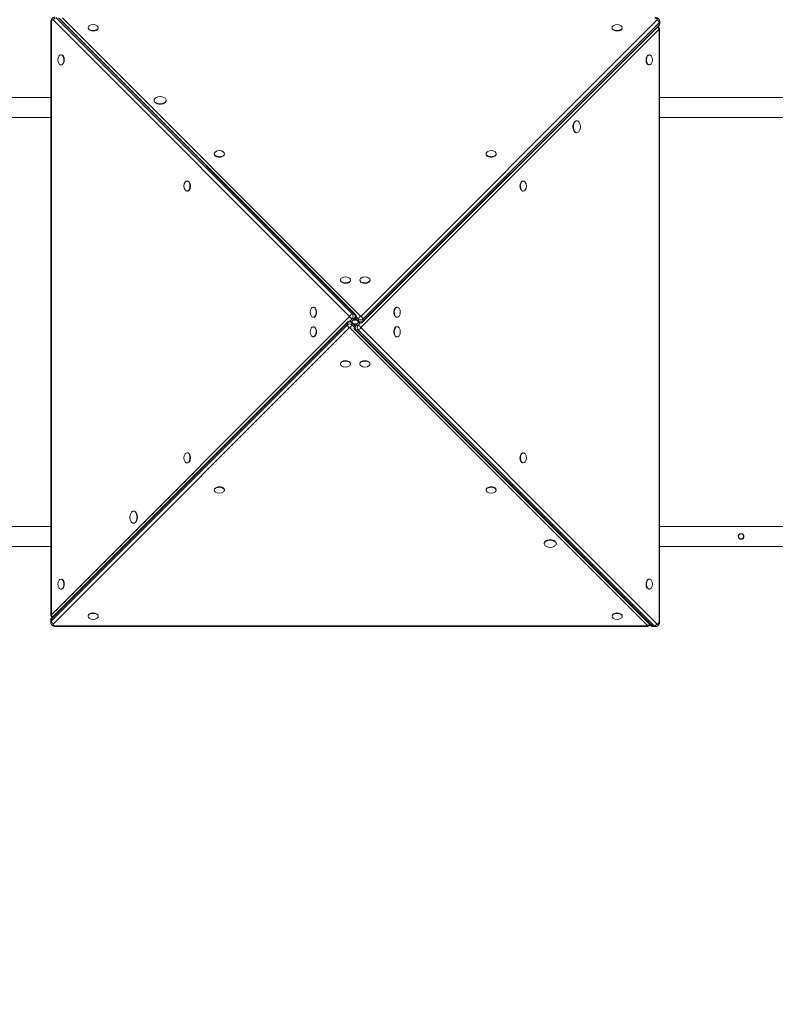
# Model space of a CAD drawing. Units: millimetres. Extents: x 1561 to 32492, y 19921 to 39499.
# Drawn here: x 17550 to 19048, y 24028 to 25979 of the extents above; entities that cross this region are included whole.
import ezdxf

# ---------------------------------------------------------------- set-up
doc = ezdxf.new("R2010")
doc.units = ezdxf.units.MM
doc.header["$PDSIZE"] = -1
doc.layers.get('0').update_dxf_attribs({"color": 1})
doc.layers.add('TIPTAP', color=6, linetype='Continuous')
doc.layers.add('TIPTAP_DIM', color=9, linetype='Continuous')
doc.dimstyles.new('0000000033060158', dxfattribs={"dimscale": 100, "dimtxt": 1, "dimasz": 1, "dimexe": 1, "dimexo": 1, "dimgap": 1, "dimtad": 1, "dimdec": 0, "dimtxsty": 'Standard', "dimblk": 'OBLIQUE', "dimcen": 2.5, "dimdle": 1, "dimadec": 0, "dimazin": 0, "dimtfac": 1, "dimtdec": 0, "dimtmove": 0, "dimatfit": 3, "dimldrblk": 'OBLIQUE', "dimfxl": 0, "dimarcsym": 0})

# ---------------------------------------------------------------- blocks, each defined once
blk = doc.blocks.new('LM310_top')
at = {"layer": 'TIPTAP', "lineweight": 15}
for p, q in [((1103.7, 157.4), (1690.7, -429.6)), ((1694.8, -429.6), (1107.8, 157.4)), ((1696.9, -430.4), (1109.9, 156.6)), ((1115.9, 157.4), (1707.3, -433.9)), ((1092.9, 148.7), (1092.9, -1025.3)), ((1092.9, 148.7), (1093.8, 148.7)), ((1093.8, 148.7), (1093.8, -1025.3)), ((1685.2, -433.9), (1098.2, 153.1)), ((1166.9, 137.5), (1166.9, 137.5)), ((1186.9, 137.5), (1186.9, 138.3)), ((1707.3, -433.9), (2294.3, 153.1)), ((1710.8, -445.6), (2297.8, 141.4)), ((2298.6, 147.5), (1711.6, -439.5)), ((1711.6, -443.6), (2298.6, 143.5)), ((2205.6, 137.5), (2205.6, 137.5)), ((2225.6, 137.5), (2225.6, 138.3)), ((2298.6, 147.5), (2298.6, 143.5)), ((2300, 146.3), (2300, 150.4)), ((2298.6, 135.3), (1707.3, -456.1)), ((2298.6, -1038.7), (2298.6, 135.3)), ((2299.5, 135.3), (2298.6, 135.3)), ((2299.5, -1038.7), (2299.5, 135.3)), ((1113.8, 84.4), (1112.9, 84.4)), ((2278.7, 84.4), (2278.7, 84.4)), ((1113.8, 64.4), (1113.8, 64.4)), ((2278.7, 64.4), (2279.5, 64.4)), ((1092.9, 0), (-1092.9, 0)), ((3598.7, 0), (2299.5, 0)), ((1297.4, -6.4), (1297.4, -6.4)), ((1321.4, -6.4), (1321.4, -5.6)), ((-1092.9, -40), (1092.9, -40)), ((2134.8, -46.2), (2134.8, -46.2)), ((2299.5, -40), (3598.7, -40)), ((2134.8, -70.2), (2135.6, -70.2)), ((1416.9, -112.5), (1416.9, -112.5)), ((1436.9, -112.5), (1436.9, -111.7)), ((1955.6, -112.5), (1955.6, -112.5)), ((1975.6, -112.5), (1975.6, -111.7)), ((1363.8, -165.6), (1362.9, -165.6)), ((2028.7, -165.6), (2028.7, -165.6)), ((1363.8, -185.6), (1363.8, -185.6)), ((2028.7, -185.6), (2029.5, -185.6)), ((1666.9, -362.5), (1666.9, -362.5)), ((1686.9, -362.5), (1686.9, -361.7)), ((1705.6, -362.5), (1705.6, -362.5)), ((1725.6, -362.5), (1725.6, -361.7)), ((1613.8, -415.6), (1612.9, -415.6)), ((1778.7, -415.6), (1778.7, -415.6)), ((1093.8, -1025.3), (1685.2, -433.9)), ((1680.8, -446.4), (1093.8, -1033.5)), ((1681.6, -444.4), (1094.6, -1031.4)), ((1613.8, -435.6), (1613.8, -435.6)), ((1680.8, -450.5), (1680.8, -446.4)), ((1690.7, -438.3), (1686, -443)), ((1688.7, -444.4), (1696.9, -437.5)), ((1688.7, -444.4), (1694.8, -438.3)), ((1696.2, -451.9), (1688.7, -444.4)), ((1689.5, -446.4), (1689.5, -450.5)), ((1695.6, -452.5), (1689.5, -446.4)), ((1690.7, -429.6), (1694.8, -429.6)), ((1694.8, -438.3), (1690.7, -438.3)), ((1699.7, -441.6), (1692.7, -441.6)), ((1692.7, -448.4), (1699.7, -448.4)), ((1703.7, -445.6), (1695.6, -452.5)), ((1696.2, -438.1), (1703.7, -445.6)), ((1696.2, -438.1), (1696.7, -438.6)), ((1696.9, -437.5), (1702.9, -443.6)), ((1703.7, -445.6), (1697.7, -451.7)), ((1702.9, -439.5), (1698.3, -434.8)), ((1701.8, -451.7), (1706.4, -447)), ((1702.9, -443.6), (1702.9, -439.5)), ((1711.6, -439.5), (1711.6, -443.6)), ((1778.7, -435.6), (1779.5, -435.6)), ((1093.8, -1037.5), (1680.8, -450.5)), ((1685.2, -456.1), (1098.2, -1043.1)), ((1613.8, -454.4), (1612.9, -454.4)), ((2276.5, -1047.4), (1685.2, -456.1)), ((1689.5, -450.5), (1694.2, -455.2)), ((1695.6, -459.6), (2282.6, -1046.6)), ((1696.2, -451.9), (1695.7, -451.4)), ((1697.7, -451.7), (1701.8, -451.7)), ((1701.8, -460.4), (1697.7, -460.4)), ((1697.7, -460.4), (2284.7, -1047.4)), ((2288.8, -1047.4), (1701.8, -460.4)), ((1707.3, -456.1), (2294.3, -1043.1)), ((1778.7, -454.4), (1778.7, -454.4)), ((1613.8, -474.4), (1613.8, -474.4)), ((1778.7, -474.4), (1779.5, -474.4)), ((1666.9, -527.5), (1666.9, -528.3)), ((1686.9, -527.5), (1686.9, -527.5)), ((1705.6, -527.5), (1705.6, -528.3)), ((1725.6, -527.5), (1725.6, -527.5)), ((1363.8, -704.4), (1362.9, -704.4)), ((2028.7, -704.4), (2028.7, -704.4)), ((1363.8, -724.4), (1363.8, -724.4)), ((2028.7, -724.4), (2029.5, -724.4)), ((1416.9, -777.5), (1416.9, -778.3)), ((1436.9, -777.5), (1436.9, -777.5)), ((1955.6, -777.5), (1955.6, -778.3)), ((1975.6, -777.5), (1975.6, -777.5)), ((1257.6, -819.8), (1256.8, -819.8)), ((1092.9, -850), (-1092.9, -850)), ((1257.6, -843.8), (1257.6, -843.8)), ((3598.7, -850), (2299.5, -850)), ((-1092.9, -890), (1092.9, -890)), ((2071, -883.6), (2071, -884.4)), ((2095, -883.6), (2095, -883.6)), ((2299.5, -890), (3598.7, -890)), ((1113.8, -954.4), (1112.9, -954.4)), ((2278.7, -954.4), (2278.7, -954.4)), ((1113.8, -974.4), (1113.8, -974.4)), ((2278.7, -974.4), (2279.5, -974.4)), ((1092.9, -1025.3), (1093.8, -1025.3)), ((1093.8, -1037.5), (1093.8, -1033.5)), ((1166.9, -1027.5), (1166.9, -1028.3)), ((1186.9, -1027.5), (1186.9, -1027.5)), ((2205.6, -1027.5), (2205.6, -1028.3)), ((2225.6, -1027.5), (2225.6, -1027.5)), ((1092.5, -1036.3), (1092.5, -1040.4)), ((1102.5, -1047.4), (2276.5, -1047.4)), ((1102.5, -1048.3), (1102.5, -1047.4)), ((1102.5, -1048.3), (2276.5, -1048.3)), ((2276.5, -1048.3), (2276.5, -1047.4)), ((2288.8, -1047.4), (2284.7, -1047.4)), ((2287.6, -1048.7), (2291.6, -1048.7)), ((2299.5, -1038.7), (2298.6, -1038.7))]:
    blk.add_line(p, q, dxfattribs=at)
at = {"layer": 'TIPTAP', "lineweight": 15, "flags": 128}
for points in [[(2294.3, 153.1), (2294.8, 153.8), (2295, 154.5), (2294.8, 155.3), (2294.3, 155.9), (2293.5, 156.5), (2292.5, 157), (2291.3, 157.3), (2290, 157.4)], [(1098.2, 153.1), (1097.5, 153.6), (1096.7, 153.7), (1096, 153.6), (1095.3, 153.1), (1094.7, 152.3), (1094.2, 151.2), (1093.9, 150), (1093.8, 148.7)], [(1169.1, 141.9), (1169, 141.9), (1168, 140.9), (1167.3, 139.9), (1166.9, 138.8), (1166.9, 137.7), (1167.3, 136.7), (1168, 135.6), (1169, 134.7), (1170.3, 133.9), (1171.9, 133.3), (1173.6, 132.8), (1175.4, 132.6), (1177.3, 132.5), (1179.2, 132.7), (1181, 133), (1182.7, 133.6), (1184.1, 134.3), (1185.3, 135.2), (1186.2, 136.1), (1186.7, 137.2), (1186.9, 138.3), (1186.9, 138.3)], [(1166.9, 137.5), (1166.9, 136.9), (1167.3, 135.8), (1168, 134.8), (1169, 133.9), (1170.3, 133.1), (1171.9, 132.5), (1173.6, 132), (1175.4, 131.8), (1177.3, 131.7), (1179.2, 131.9), (1181, 132.2), (1182.7, 132.8), (1184.1, 133.5), (1185.3, 134.3), (1186.2, 135.3), (1186.7, 136.4), (1186.9, 137.5)], [(2207.8, 141.9), (2207.7, 141.9), (2206.7, 140.9), (2206, 139.9), (2205.6, 138.8), (2205.6, 137.7), (2206, 136.7), (2206.7, 135.6), (2207.7, 134.7), (2209, 133.9), (2210.6, 133.3), (2212.3, 132.8), (2214.2, 132.6), (2216.1, 132.5), (2217.9, 132.7), (2219.7, 133), (2221.4, 133.6), (2222.8, 134.3), (2224, 135.2), (2224.9, 136.1), (2225.4, 137.2), (2225.6, 138.3), (2225.6, 138.3)], [(2205.6, 137.5), (2205.6, 136.9), (2206, 135.8), (2206.7, 134.8), (2207.7, 133.9), (2209, 133.1), (2210.6, 132.5), (2212.3, 132), (2214.2, 131.8), (2216.1, 131.7), (2217.9, 131.9), (2219.7, 132.2), (2221.4, 132.8), (2222.8, 133.5), (2224, 134.3), (2224.9, 135.3), (2225.4, 136.4), (2225.6, 137.5)], [(1109.3, 66.6), (1109.4, 66.5), (1110.3, 65.5), (1111.3, 64.8), (1112.4, 64.4), (1113.5, 64.4), (1114.6, 64.8), (1115.6, 65.5), (1116.5, 66.5), (1117.3, 67.8), (1117.9, 69.4), (1118.4, 71.1), (1118.7, 72.9), (1118.7, 74.8), (1118.6, 76.7), (1118.2, 78.5), (1117.6, 80.2), (1116.9, 81.6), (1116.1, 82.8), (1115.1, 83.6), (1114, 84.2), (1112.9, 84.4), (1112.9, 84.4)], [(1113.8, 64.4), (1114.3, 64.4), (1115.4, 64.8), (1116.4, 65.5), (1117.3, 66.5), (1118.1, 67.8), (1118.8, 69.4), (1119.2, 71.1), (1119.5, 72.9), (1119.5, 74.8), (1119.4, 76.7), (1119, 78.5), (1118.5, 80.2), (1117.7, 81.6), (1116.9, 82.8), (1115.9, 83.6), (1114.8, 84.2), (1113.8, 84.4)], [(2278.7, 84.4), (2278.1, 84.3), (2277.1, 83.9), (2276.1, 83.2), (2275.1, 82.2), (2274.3, 80.9), (2273.7, 79.4), (2273.2, 77.6), (2273, 75.8), (2272.9, 73.9), (2273.1, 72), (2273.4, 70.2), (2274, 68.6), (2274.7, 67.1), (2275.6, 65.9), (2276.6, 65.1), (2277.6, 64.5), (2278.7, 64.4)], [(2283.1, 82.1), (2283.1, 82.2), (2282.2, 83.2), (2281.1, 83.9), (2280.1, 84.3), (2279, 84.3), (2277.9, 83.9), (2276.9, 83.2), (2275.9, 82.2), (2275.1, 80.9), (2274.5, 79.4), (2274.1, 77.6), (2273.8, 75.8), (2273.7, 73.9), (2273.9, 72), (2274.3, 70.2), (2274.8, 68.6), (2275.5, 67.1), (2276.4, 65.9), (2277.4, 65.1), (2278.4, 64.5), (2279.5, 64.4), (2279.5, 64.4)], [(1300.9, -0.7), (1300.2, -1.1), (1299, -2.1), (1298.2, -3.2), (1297.6, -4.4), (1297.4, -5.6), (1297.6, -6.8), (1298.2, -8), (1299, -9.1), (1300.2, -10.1), (1301.7, -10.9), (1303.4, -11.6), (1305.3, -12.1), (1307.4, -12.4), (1309.4, -12.5), (1311.5, -12.4), (1313.5, -12.1), (1315.4, -11.6), (1317.2, -10.9), (1318.6, -10.1), (1319.8, -9.1), (1320.7, -8), (1321.3, -6.8), (1321.4, -5.6)], [(1297.4, -6.4), (1297.6, -7.6), (1298.2, -8.8), (1299, -9.9), (1300.2, -10.9), (1301.7, -11.7), (1303.4, -12.4), (1305.3, -12.9), (1307.4, -13.2), (1309.4, -13.3), (1311.5, -13.2), (1313.5, -12.9), (1315.4, -12.4), (1317.2, -11.7), (1318.6, -10.9), (1319.8, -9.9), (1320.7, -8.8), (1321.3, -7.6), (1321.4, -6.4)], [(2134.8, -46.2), (2133.6, -46.4), (2132.4, -46.9), (2131.3, -47.8), (2130.4, -49), (2129.5, -50.5), (2128.8, -52.2), (2128.3, -54.1), (2128, -56.1), (2127.9, -58.2), (2128, -60.3), (2128.3, -62.3), (2128.8, -64.2), (2129.5, -65.9), (2130.4, -67.4), (2131.3, -68.6), (2132.4, -69.5), (2133.6, -70), (2134.8, -70.2)], [(2140.5, -49.7), (2140.1, -49), (2139.1, -47.8), (2138, -46.9), (2136.8, -46.4), (2135.6, -46.2), (2134.4, -46.4), (2133.3, -46.9), (2132.2, -47.8), (2131.2, -49), (2130.3, -50.5), (2129.6, -52.2), (2129.1, -54.1), (2128.8, -56.1), (2128.7, -58.2), (2128.8, -60.3), (2129.1, -62.3), (2129.6, -64.2), (2130.3, -65.9), (2131.2, -67.4), (2132.2, -68.6), (2133.3, -69.5), (2134.4, -70), (2135.6, -70.2)], [(1419.1, -108.1), (1419, -108.1), (1418, -109.1), (1417.3, -110.1), (1416.9, -111.2), (1416.9, -112.3), (1417.3, -113.3), (1418, -114.4), (1419, -115.3), (1420.3, -116.1), (1421.9, -116.7), (1423.6, -117.2), (1425.4, -117.4), (1427.3, -117.5), (1429.2, -117.3), (1431, -117), (1432.7, -116.4), (1434.1, -115.7), (1435.3, -114.8), (1436.2, -113.9), (1436.7, -112.8), (1436.9, -111.7), (1436.9, -111.7)], [(1416.9, -112.5), (1416.9, -113.1), (1417.3, -114.2), (1418, -115.2), (1419, -116.1), (1420.3, -116.9), (1421.9, -117.5), (1423.6, -118), (1425.4, -118.2), (1427.3, -118.3), (1429.2, -118.1), (1431, -117.8), (1432.7, -117.2), (1434.1, -116.5), (1435.3, -115.7), (1436.2, -114.7), (1436.7, -113.6), (1436.9, -112.5)], [(1957.8, -108.1), (1957.7, -108.1), (1956.7, -109.1), (1956, -110.1), (1955.6, -111.2), (1955.6, -112.3), (1956, -113.3), (1956.7, -114.4), (1957.7, -115.3), (1959, -116.1), (1960.6, -116.7), (1962.3, -117.2), (1964.2, -117.4), (1966.1, -117.5), (1967.9, -117.3), (1969.7, -117), (1971.4, -116.4), (1972.8, -115.7), (1974, -114.8), (1974.9, -113.9), (1975.4, -112.8), (1975.6, -111.7), (1975.6, -111.7)], [(1955.6, -112.5), (1955.6, -113.1), (1956, -114.2), (1956.7, -115.2), (1957.7, -116.1), (1959, -116.9), (1960.6, -117.5), (1962.3, -118), (1964.2, -118.2), (1966.1, -118.3), (1967.9, -118.1), (1969.7, -117.8), (1971.4, -117.2), (1972.8, -116.5), (1974, -115.7), (1974.9, -114.7), (1975.4, -113.6), (1975.6, -112.5)], [(1359.3, -183.4), (1359.4, -183.5), (1360.3, -184.5), (1361.3, -185.2), (1362.4, -185.6), (1363.5, -185.6), (1364.6, -185.2), (1365.6, -184.5), (1366.5, -183.5), (1367.3, -182.2), (1367.9, -180.6), (1368.4, -178.9), (1368.7, -177.1), (1368.7, -175.2), (1368.6, -173.3), (1368.2, -171.5), (1367.6, -169.8), (1366.9, -168.4), (1366.1, -167.2), (1365.1, -166.4), (1364, -165.8), (1362.9, -165.6), (1362.9, -165.6)], [(1363.8, -185.6), (1364.3, -185.6), (1365.4, -185.2), (1366.4, -184.5), (1367.3, -183.5), (1368.1, -182.2), (1368.8, -180.6), (1369.2, -178.9), (1369.5, -177.1), (1369.5, -175.2), (1369.4, -173.3), (1369, -171.5), (1368.5, -169.8), (1367.7, -168.4), (1366.9, -167.2), (1365.9, -166.4), (1364.8, -165.8), (1363.8, -165.6)], [(2028.7, -165.6), (2028.1, -165.7), (2027.1, -166.1), (2026.1, -166.8), (2025.1, -167.8), (2024.3, -169.1), (2023.7, -170.6), (2023.2, -172.4), (2023, -174.2), (2022.9, -176.1), (2023.1, -178), (2023.4, -179.8), (2024, -181.4), (2024.7, -182.9), (2025.6, -184.1), (2026.6, -184.9), (2027.6, -185.5), (2028.7, -185.6)], [(2033.1, -167.9), (2033.1, -167.8), (2032.2, -166.8), (2031.1, -166.1), (2030.1, -165.7), (2029, -165.7), (2027.9, -166.1), (2026.9, -166.8), (2025.9, -167.8), (2025.1, -169.1), (2024.5, -170.6), (2024.1, -172.4), (2023.8, -174.2), (2023.7, -176.1), (2023.9, -178), (2024.3, -179.8), (2024.8, -181.4), (2025.5, -182.9), (2026.4, -184.1), (2027.4, -184.9), (2028.4, -185.5), (2029.5, -185.6), (2029.5, -185.6)], [(1669.1, -358.1), (1669, -358.1), (1668, -359.1), (1667.3, -360.1), (1666.9, -361.2), (1666.9, -362.3), (1667.3, -363.3), (1668, -364.4), (1669, -365.3), (1670.3, -366.1), (1671.9, -366.7), (1673.6, -367.2), (1675.4, -367.4), (1677.3, -367.5), (1679.2, -367.3), (1681, -367), (1682.7, -366.4), (1684.1, -365.7), (1685.3, -364.8), (1686.2, -363.9), (1686.7, -362.8), (1686.9, -361.7), (1686.9, -361.7)], [(1666.9, -362.5), (1666.9, -363.1), (1667.3, -364.2), (1668, -365.2), (1669, -366.1), (1670.3, -366.9), (1671.9, -367.5), (1673.6, -368), (1675.4, -368.2), (1677.3, -368.3), (1679.2, -368.1), (1681, -367.8), (1682.7, -367.2), (1684.1, -366.5), (1685.3, -365.7), (1686.2, -364.7), (1686.7, -363.6), (1686.9, -362.5)], [(1707.8, -358.1), (1707.7, -358.1), (1706.7, -359.1), (1706, -360.1), (1705.6, -361.2), (1705.6, -362.3), (1706, -363.3), (1706.7, -364.4), (1707.7, -365.3), (1709, -366.1), (1710.6, -366.7), (1712.3, -367.2), (1714.2, -367.4), (1716.1, -367.5), (1717.9, -367.3), (1719.7, -367), (1721.4, -366.4), (1722.8, -365.7), (1724, -364.8), (1724.9, -363.9), (1725.4, -362.8), (1725.6, -361.7), (1725.6, -361.7)], [(1705.6, -362.5), (1705.6, -363.1), (1706, -364.2), (1706.7, -365.2), (1707.7, -366.1), (1709, -366.9), (1710.6, -367.5), (1712.3, -368), (1714.2, -368.2), (1716.1, -368.3), (1717.9, -368.1), (1719.7, -367.8), (1721.4, -367.2), (1722.8, -366.5), (1724, -365.7), (1724.9, -364.7), (1725.4, -363.6), (1725.6, -362.5)], [(1609.3, -433.4), (1609.4, -433.5), (1610.3, -434.5), (1611.3, -435.2), (1612.4, -435.6), (1613.5, -435.6), (1614.6, -435.2), (1615.6, -434.5), (1616.5, -433.5), (1617.3, -432.2), (1617.9, -430.6), (1618.4, -428.9), (1618.7, -427.1), (1618.7, -425.2), (1618.6, -423.3), (1618.2, -421.5), (1617.6, -419.8), (1616.9, -418.4), (1616.1, -417.2), (1615.1, -416.4), (1614, -415.8), (1612.9, -415.6), (1612.9, -415.6)], [(1613.8, -435.6), (1614.3, -435.6), (1615.4, -435.2), (1616.4, -434.5), (1617.3, -433.5), (1618.1, -432.2), (1618.8, -430.6), (1619.2, -428.9), (1619.5, -427.1), (1619.5, -425.2), (1619.4, -423.3), (1619, -421.5), (1618.5, -419.8), (1617.7, -418.4), (1616.9, -417.2), (1615.9, -416.4), (1614.8, -415.8), (1613.8, -415.6)], [(1778.7, -415.6), (1778.1, -415.7), (1777.1, -416.1), (1776.1, -416.8), (1775.1, -417.8), (1774.3, -419.1), (1773.7, -420.6), (1773.2, -422.4), (1773, -424.2), (1772.9, -426.1), (1773.1, -428), (1773.4, -429.8), (1774, -431.4), (1774.7, -432.9), (1775.6, -434.1), (1776.5, -434.9), (1777.6, -435.5), (1778.7, -435.6)], [(1783.1, -417.9), (1783.1, -417.8), (1782.2, -416.8), (1781.1, -416.1), (1780.1, -415.7), (1779, -415.7), (1777.9, -416.1), (1776.9, -416.8), (1775.9, -417.8), (1775.1, -419.1), (1774.5, -420.6), (1774.1, -422.4), (1773.8, -424.2), (1773.7, -426.1), (1773.9, -428), (1774.3, -429.8), (1774.8, -431.4), (1775.5, -432.9), (1776.4, -434.1), (1777.4, -434.9), (1778.4, -435.5), (1779.5, -435.6), (1779.5, -435.6)], [(1609.3, -472.1), (1609.4, -472.2), (1610.3, -473.2), (1611.3, -473.9), (1612.4, -474.3), (1613.5, -474.3), (1614.6, -473.9), (1615.6, -473.2), (1616.5, -472.2), (1617.3, -470.9), (1617.9, -469.4), (1618.4, -467.6), (1618.7, -465.8), (1618.7, -463.9), (1618.6, -462), (1618.2, -460.2), (1617.6, -458.6), (1616.9, -457.1), (1616.1, -455.9), (1615.1, -455.1), (1614, -454.5), (1612.9, -454.4), (1612.9, -454.4)], [(1613.8, -474.4), (1614.3, -474.3), (1615.4, -473.9), (1616.4, -473.2), (1617.3, -472.2), (1618.1, -470.9), (1618.8, -469.4), (1619.2, -467.6), (1619.5, -465.8), (1619.5, -463.9), (1619.4, -462), (1619, -460.2), (1618.5, -458.6), (1617.7, -457.1), (1616.9, -455.9), (1615.9, -455.1), (1614.8, -454.5), (1613.8, -454.4)], [(1778.7, -454.4), (1778.1, -454.4), (1777.1, -454.8), (1776.1, -455.5), (1775.1, -456.5), (1774.3, -457.8), (1773.7, -459.4), (1773.2, -461.1), (1773, -462.9), (1772.9, -464.8), (1773.1, -466.7), (1773.4, -468.5), (1774, -470.2), (1774.7, -471.6), (1775.6, -472.8), (1776.5, -473.6), (1777.6, -474.2), (1778.7, -474.4)], [(1783.1, -456.6), (1783.1, -456.5), (1782.2, -455.5), (1781.1, -454.8), (1780.1, -454.4), (1779, -454.4), (1777.9, -454.8), (1776.9, -455.5), (1775.9, -456.5), (1775.1, -457.8), (1774.5, -459.4), (1774.1, -461.1), (1773.8, -462.9), (1773.7, -464.8), (1773.9, -466.7), (1774.3, -468.5), (1774.8, -470.2), (1775.5, -471.6), (1776.4, -472.8), (1777.4, -473.6), (1778.4, -474.2), (1779.5, -474.4), (1779.5, -474.4)], [(1686.9, -527.5), (1686.8, -526.9), (1686.5, -525.8), (1685.8, -524.8), (1684.7, -523.9), (1683.4, -523.1), (1681.9, -522.5), (1680.1, -522), (1678.3, -521.8), (1676.4, -521.7), (1674.5, -521.9), (1672.7, -522.2), (1671.1, -522.8), (1669.6, -523.5), (1668.5, -524.3), (1667.6, -525.3), (1667.1, -526.4), (1666.9, -527.5)], [(1684.7, -531.9), (1684.7, -531.9), (1685.8, -530.9), (1686.5, -529.9), (1686.8, -528.8), (1686.8, -527.7), (1686.5, -526.7), (1685.8, -525.6), (1684.7, -524.7), (1683.4, -523.9), (1681.9, -523.3), (1680.1, -522.8), (1678.3, -522.6), (1676.4, -522.5), (1674.5, -522.7), (1672.7, -523), (1671.1, -523.6), (1669.6, -524.3), (1668.5, -525.2), (1667.6, -526.1), (1667.1, -527.2), (1666.9, -528.3), (1666.9, -528.3)], [(1725.6, -527.5), (1725.5, -526.9), (1725.2, -525.8), (1724.5, -524.8), (1723.4, -523.9), (1722.1, -523.1), (1720.6, -522.5), (1718.9, -522), (1717, -521.8), (1715.1, -521.7), (1713.2, -521.9), (1711.4, -522.2), (1709.8, -522.8), (1708.3, -523.5), (1707.2, -524.3), (1706.3, -525.3), (1705.8, -526.4), (1705.6, -527.5)], [(1723.4, -531.9), (1723.4, -531.9), (1724.5, -530.9), (1725.2, -529.9), (1725.5, -528.8), (1725.5, -527.7), (1725.2, -526.7), (1724.5, -525.6), (1723.4, -524.7), (1722.1, -523.9), (1720.6, -523.3), (1718.9, -522.8), (1717, -522.6), (1715.1, -522.5), (1713.2, -522.7), (1711.4, -523), (1709.8, -523.6), (1708.3, -524.3), (1707.2, -525.2), (1706.3, -526.1), (1705.8, -527.2), (1705.6, -528.3), (1705.6, -528.3)], [(1359.3, -722.1), (1359.4, -722.2), (1360.3, -723.2), (1361.3, -723.9), (1362.4, -724.3), (1363.5, -724.3), (1364.6, -723.9), (1365.6, -723.2), (1366.5, -722.2), (1367.3, -720.9), (1367.9, -719.4), (1368.4, -717.6), (1368.7, -715.8), (1368.7, -713.9), (1368.6, -712), (1368.2, -710.2), (1367.6, -708.6), (1366.9, -707.1), (1366.1, -705.9), (1365.1, -705.1), (1364, -704.5), (1362.9, -704.4), (1362.9, -704.4)], [(1363.8, -724.4), (1364.3, -724.3), (1365.4, -723.9), (1366.4, -723.2), (1367.3, -722.2), (1368.1, -720.9), (1368.8, -719.4), (1369.2, -717.6), (1369.5, -715.8), (1369.5, -713.9), (1369.4, -712), (1369, -710.2), (1368.5, -708.6), (1367.7, -707.1), (1366.9, -705.9), (1365.9, -705.1), (1364.8, -704.5), (1363.8, -704.4)], [(2028.7, -704.4), (2028.1, -704.4), (2027.1, -704.8), (2026.1, -705.5), (2025.1, -706.5), (2024.3, -707.8), (2023.7, -709.4), (2023.2, -711.1), (2023, -712.9), (2022.9, -714.8), (2023.1, -716.7), (2023.4, -718.5), (2024, -720.2), (2024.7, -721.6), (2025.6, -722.8), (2026.6, -723.6), (2027.6, -724.2), (2028.7, -724.4)], [(2033.1, -706.6), (2033.1, -706.5), (2032.2, -705.5), (2031.1, -704.8), (2030.1, -704.4), (2029, -704.4), (2027.9, -704.8), (2026.9, -705.5), (2025.9, -706.5), (2025.1, -707.8), (2024.5, -709.4), (2024.1, -711.1), (2023.8, -712.9), (2023.7, -714.8), (2023.9, -716.7), (2024.3, -718.5), (2024.8, -720.2), (2025.5, -721.6), (2026.4, -722.8), (2027.4, -723.6), (2028.4, -724.2), (2029.5, -724.4), (2029.5, -724.4)], [(1436.9, -777.5), (1436.8, -776.9), (1436.5, -775.8), (1435.8, -774.8), (1434.7, -773.9), (1433.4, -773.1), (1431.9, -772.5), (1430.1, -772), (1428.3, -771.8), (1426.4, -771.7), (1424.5, -771.9), (1422.7, -772.2), (1421.1, -772.8), (1419.6, -773.5), (1418.5, -774.3), (1417.6, -775.3), (1417.1, -776.4), (1416.9, -777.5)], [(1434.7, -781.9), (1434.7, -781.9), (1435.8, -780.9), (1436.5, -779.9), (1436.8, -778.8), (1436.8, -777.7), (1436.5, -776.7), (1435.8, -775.6), (1434.7, -774.7), (1433.4, -773.9), (1431.9, -773.3), (1430.1, -772.8), (1428.3, -772.6), (1426.4, -772.5), (1424.5, -772.7), (1422.7, -773), (1421.1, -773.6), (1419.6, -774.3), (1418.5, -775.2), (1417.6, -776.1), (1417.1, -777.2), (1416.9, -778.3), (1416.9, -778.3)], [(1975.6, -777.5), (1975.5, -776.9), (1975.2, -775.8), (1974.5, -774.8), (1973.4, -773.9), (1972.1, -773.1), (1970.6, -772.5), (1968.9, -772), (1967, -771.8), (1965.1, -771.7), (1963.2, -771.9), (1961.4, -772.2), (1959.8, -772.8), (1958.3, -773.5), (1957.2, -774.3), (1956.3, -775.3), (1955.8, -776.4), (1955.6, -777.5)], [(1973.4, -781.9), (1973.4, -781.9), (1974.5, -780.9), (1975.2, -779.9), (1975.5, -778.8), (1975.5, -777.7), (1975.2, -776.7), (1974.5, -775.6), (1973.4, -774.7), (1972.1, -773.9), (1970.6, -773.3), (1968.9, -772.8), (1967, -772.6), (1965.1, -772.5), (1963.2, -772.7), (1961.4, -773), (1959.8, -773.6), (1958.3, -774.3), (1957.2, -775.2), (1956.3, -776.1), (1955.8, -777.2), (1955.6, -778.3), (1955.6, -778.3)], [(1252, -840.3), (1252.4, -841), (1253.4, -842.2), (1254.5, -843.1), (1255.6, -843.6), (1256.8, -843.8), (1258, -843.6), (1259.2, -843.1), (1260.3, -842.2), (1261.3, -841), (1262.1, -839.5), (1262.8, -837.8), (1263.3, -835.9), (1263.6, -833.9), (1263.8, -831.8), (1263.6, -829.7), (1263.3, -827.7), (1262.8, -825.8), (1262.1, -824.1), (1261.3, -822.6), (1260.3, -821.4), (1259.2, -820.5), (1258, -820), (1256.8, -819.8)], [(1257.6, -843.8), (1258.8, -843.6), (1260, -843.1), (1261.1, -842.2), (1262.1, -841), (1262.9, -839.5), (1263.6, -837.8), (1264.2, -835.9), (1264.5, -833.9), (1264.6, -831.8), (1264.5, -829.7), (1264.2, -827.7), (1263.6, -825.8), (1262.9, -824.1), (1262.1, -822.6), (1261.1, -821.4), (1260, -820.5), (1258.8, -820), (1257.6, -819.8)], [(2095, -883.6), (2094.8, -882.4), (2094.3, -881.2), (2093.4, -880.1), (2092.2, -879.1), (2090.7, -878.3), (2089, -877.6), (2087.1, -877.1), (2085.1, -876.8), (2083, -876.7), (2080.9, -876.8), (2078.9, -877.1), (2077, -877.6), (2075.3, -878.3), (2073.8, -879.1), (2072.6, -880.1), (2071.7, -881.2), (2071.2, -882.4), (2071, -883.6)], [(2091.6, -889.3), (2092.2, -888.9), (2093.4, -887.9), (2094.3, -886.8), (2094.8, -885.6), (2095, -884.4), (2094.8, -883.2), (2094.3, -882), (2093.4, -880.9), (2092.2, -879.9), (2090.7, -879.1), (2089, -878.4), (2087.1, -877.9), (2085.1, -877.6), (2083, -877.5), (2080.9, -877.6), (2078.9, -877.9), (2077, -878.4), (2075.3, -879.1), (2073.8, -879.9), (2072.6, -880.9), (2071.7, -882), (2071.2, -883.2), (2071, -884.4)], [(1109.3, -972.1), (1109.4, -972.2), (1110.3, -973.2), (1111.3, -973.9), (1112.4, -974.3), (1113.5, -974.3), (1114.6, -973.9), (1115.6, -973.2), (1116.5, -972.2), (1117.3, -970.9), (1117.9, -969.4), (1118.4, -967.6), (1118.7, -965.8), (1118.7, -963.9), (1118.6, -962), (1118.2, -960.2), (1117.6, -958.6), (1116.9, -957.1), (1116.1, -955.9), (1115.1, -955.1), (1114, -954.5), (1112.9, -954.4), (1112.9, -954.4)], [(1113.8, -974.4), (1114.3, -974.3), (1115.4, -973.9), (1116.4, -973.2), (1117.3, -972.2), (1118.1, -970.9), (1118.8, -969.4), (1119.2, -967.6), (1119.5, -965.8), (1119.5, -963.9), (1119.4, -962), (1119, -960.2), (1118.5, -958.6), (1117.7, -957.1), (1116.9, -955.9), (1115.9, -955.1), (1114.8, -954.5), (1113.8, -954.4)], [(2278.7, -954.4), (2278.1, -954.4), (2277.1, -954.8), (2276.1, -955.5), (2275.1, -956.5), (2274.3, -957.8), (2273.7, -959.4), (2273.2, -961.1), (2273, -962.9), (2272.9, -964.8), (2273.1, -966.7), (2273.4, -968.5), (2274, -970.2), (2274.7, -971.6), (2275.6, -972.8), (2276.6, -973.6), (2277.6, -974.2), (2278.7, -974.4)], [(2283.1, -956.6), (2283.1, -956.5), (2282.2, -955.5), (2281.1, -954.8), (2280.1, -954.4), (2279, -954.4), (2277.9, -954.8), (2276.9, -955.5), (2275.9, -956.5), (2275.1, -957.8), (2274.5, -959.4), (2274.1, -961.1), (2273.8, -962.9), (2273.7, -964.8), (2273.9, -966.7), (2274.3, -968.5), (2274.8, -970.2), (2275.5, -971.6), (2276.4, -972.8), (2277.4, -973.6), (2278.4, -974.2), (2279.5, -974.4), (2279.5, -974.4)], [(1186.9, -1027.5), (1186.8, -1026.9), (1186.5, -1025.8), (1185.8, -1024.8), (1184.7, -1023.9), (1183.4, -1023.1), (1181.9, -1022.5), (1180.1, -1022), (1178.3, -1021.8), (1176.4, -1021.7), (1174.5, -1021.9), (1172.7, -1022.2), (1171.1, -1022.8), (1169.6, -1023.5), (1168.5, -1024.3), (1167.6, -1025.3), (1167.1, -1026.4), (1166.9, -1027.5)], [(1184.7, -1031.9), (1184.7, -1031.9), (1185.8, -1030.9), (1186.5, -1029.9), (1186.8, -1028.8), (1186.8, -1027.7), (1186.5, -1026.7), (1185.8, -1025.6), (1184.7, -1024.7), (1183.4, -1023.9), (1181.9, -1023.3), (1180.1, -1022.8), (1178.3, -1022.6), (1176.4, -1022.5), (1174.5, -1022.7), (1172.7, -1023), (1171.1, -1023.6), (1169.6, -1024.3), (1168.5, -1025.2), (1167.6, -1026.1), (1167.1, -1027.2), (1166.9, -1028.3), (1166.9, -1028.3)], [(2225.6, -1027.5), (2225.5, -1026.9), (2225.2, -1025.8), (2224.5, -1024.8), (2223.4, -1023.9), (2222.1, -1023.1), (2220.6, -1022.5), (2218.9, -1022), (2217, -1021.8), (2215.1, -1021.7), (2213.2, -1021.9), (2211.4, -1022.2), (2209.8, -1022.8), (2208.3, -1023.5), (2207.2, -1024.3), (2206.3, -1025.3), (2205.8, -1026.4), (2205.6, -1027.5)], [(2223.4, -1031.9), (2223.4, -1031.9), (2224.5, -1030.9), (2225.2, -1029.9), (2225.5, -1028.8), (2225.5, -1027.7), (2225.2, -1026.7), (2224.5, -1025.6), (2223.4, -1024.7), (2222.1, -1023.9), (2220.6, -1023.3), (2218.9, -1022.8), (2217, -1022.6), (2215.1, -1022.5), (2213.2, -1022.7), (2211.4, -1023), (2209.8, -1023.6), (2208.3, -1024.3), (2207.2, -1025.2), (2206.3, -1026.1), (2205.8, -1027.2), (2205.6, -1028.3), (2205.6, -1028.3)], [(1098.2, -1043.1), (1097.7, -1043.8), (1097.5, -1044.5), (1097.7, -1045.3), (1098.2, -1045.9), (1099, -1046.5), (1100, -1047), (1101.2, -1047.3), (1102.5, -1047.4)], [(2294.3, -1043.1), (2295, -1043.6), (2295.7, -1043.7), (2296.5, -1043.6), (2297.2, -1043.1), (2297.8, -1042.3), (2298.2, -1041.2), (2298.5, -1040), (2298.6, -1038.7)]]:
    blk.add_lwpolyline(points, dxfattribs=at)
at = {"layer": 'TIPTAP', "lineweight": 15}
blk.add_circle((2461.2, -870), 5, dxfattribs=at)
for centre, radius, start, end in [((1104.2, 151.1), 6.35, 94.536, 161.63), ((1176.9, 131.1), 13.4, 54.3168, 125.6835), ((1182.2, 137.9), 4.71, 4.6703, 58.0905), ((2215.6, 131.1), 13.4, 54.3165, 125.6838), ((2220.9, 137.9), 4.71, 4.6711, 58.0869), ((2292.3, 147), 6.35, 4.5325, 71.6305), ((2292.3, 133), 6.73, 19.5072, 61.9412), ((2294.5, 135.3), 5, 0.0006, 68.1946), ((2295.8, 143.3), 2.85, 316.0943, 2.3207), ((2295.9, 150.6), 4.08, 312.1368, 358.0749), ((2295.9, 146.5), 4.08, 312.1407, 358.062), ((1120.2, 74.4), 13.4, 144.3168, 215.6835), ((1113.3, 79.7), 4.71, 94.6655, 148.0924), ((2272.3, 74.4), 13.4, 324.3166, 35.6834), ((2279.1, 69.1), 4.71, 274.666, 328.0928), ((1309.4, -15.3), 16.9, 59.5864, 120.4137), ((1315.2, -6.3), 6.25, 6.8665, 63.8089), ((2125.9, -58.2), 16.9, 329.5868, 30.414), ((2134.9, -64), 6.25, 276.8677, 333.8064), ((1426.9, -118.9), 13.4, 54.3168, 125.6835), ((1432.2, -112.1), 4.71, 4.6703, 58.0905), ((1965.6, -118.9), 13.4, 54.3168, 125.6835), ((1970.9, -112.1), 4.71, 4.6703, 58.0905), ((1370.2, -175.6), 13.4, 144.3168, 215.6835), ((1363.3, -170.3), 4.71, 94.6655, 148.0924), ((2022.3, -175.6), 13.4, 324.3166, 35.6834), ((2029.1, -180.9), 4.71, 274.666, 328.0928), ((1676.9, -368.9), 13.4, 54.3168, 125.6835), ((1682.2, -362.1), 4.71, 4.6703, 58.0905), ((1715.6, -368.9), 13.4, 54.3168, 125.6835), ((1720.9, -362.1), 4.71, 4.6703, 58.0905), ((1620.2, -425.6), 13.4, 144.3168, 215.6835), ((1613.3, -420.3), 4.71, 94.6655, 148.0924), ((1772.3, -425.6), 13.4, 324.3167, 35.6834), ((1683.7, -446.3), 2.85, 136.0837, 182.3255), ((1685.2, -452), 7.01, 51.8646, 128.1354), ((1685.2, -447.9), 5, 44.9995, 135), ((1691.2, -435.9), 6.35, 94.535, 161.631), ((1691.2, -431.9), 6.35, 198.371, 265.4645), ((1686.7, -446.3), 2.85, 357.6745, 43.9163), ((1685.2, -433.9), 7.01, 321.867, 38.133), ((1689.3, -433.9), 7.01, 321.8646, 38.1354), ((1694.9, -432.5), 2.85, 46.0997, 92.3096), ((1694.9, -435.4), 2.85, 267.6733, 313.9174), ((1693.3, -433.9), 5, 314.9993, 44.9997), ((1709.3, -440), 6.35, 108.369, 175.465), ((1707.3, -434), 7.01, 231.867, 308.133), ((1707.3, -438), 7.01, 231.8646, 308.1354), ((1705.8, -443.7), 2.85, 177.7075, 223.8811), ((1707.3, -442.1), 5, 225.0001, 315.0009), ((1705.3, -440), 6.35, 4.5355, 71.629), ((1708.8, -443.7), 2.85, 316.1017, 2.3097), ((1779.1, -430.9), 4.71, 274.6696, 328.0911), ((1620.2, -464.4), 13.4, 144.3168, 215.6835), ((1613.3, -459.1), 4.71, 94.6655, 148.0924), ((1685.2, -456), 7.01, 51.867, 128.133), ((1687.2, -450), 6.35, 184.5351, 251.6297), ((1683.2, -450), 6.35, 288.3722, 355.4645), ((1699.1, -456.1), 5, 134.9993, 225.0002), ((1697.6, -454.6), 2.85, 87.6916, 133.8992), ((1697.6, -457.5), 2.85, 226.0837, 272.3255), ((1703.2, -456.1), 7.01, 141.8646, 218.1354), ((1707.3, -456.1), 7.01, 141.867, 218.133), ((1701.2, -458.1), 6.35, 18.3703, 85.4649), ((1701.2, -454), 6.35, 274.5355, 341.6278), ((1772.3, -464.4), 13.4, 324.3167, 35.6834), ((1779.1, -469.7), 4.71, 274.6696, 328.0911), ((1671.6, -527.9), 4.71, 184.6649, 238.0931), ((1676.9, -521.1), 13.4, 234.3167, 305.6834), ((1710.3, -527.9), 4.71, 184.6649, 238.0931), ((1715.6, -521.1), 13.4, 234.3167, 305.6834), ((1370.2, -714.4), 13.4, 144.3168, 215.6835), ((1363.3, -709.1), 4.71, 94.6677, 148.0903), ((2022.3, -714.4), 13.4, 324.3166, 35.6834), ((2029.1, -719.7), 4.71, 274.6678, 328.091), ((1421.6, -777.9), 4.71, 184.6627, 238.0952), ((1960.3, -777.9), 4.71, 184.6627, 238.0952), ((1426.9, -771.1), 13.4, 234.3162, 305.683), ((1965.6, -771.1), 13.4, 234.3162, 305.683), ((1266.5, -831.8), 16.9, 149.5866, 210.4135), ((1257.6, -826), 6.25, 96.8687, 153.8086), ((2077.2, -883.7), 6.25, 186.8698, 243.8061), ((2083, -874.7), 16.9, 239.5869, 300.4138), ((1113.3, -959.1), 4.71, 94.6677, 148.0903), ((1120.2, -964.4), 13.4, 144.3168, 215.6835), ((2279.1, -969.7), 4.71, 274.6678, 328.091), ((2272.3, -964.4), 13.4, 324.3166, 35.6834), ((1096.6, -1036.5), 4.08, 132.1424, 178.0681), ((1097.9, -1025.3), 5, 179.9999, 248.1934), ((1100.2, -1023), 6.73, 199.5265, 241.9222), ((1096.7, -1033.3), 2.85, 136.078, 182.3255), ((1171.6, -1027.9), 4.71, 184.6627, 238.0952), ((1176.9, -1021.1), 13.4, 234.3162, 305.683), ((2210.3, -1027.9), 4.71, 184.6649, 238.0931), ((2215.6, -1021.1), 13.4, 234.3162, 305.683), ((1096.6, -1040.6), 4.08, 132.1414, 178.0691), ((1100.2, -1037), 6.35, 184.5366, 251.627), ((2274.3, -1041), 6.73, 289.5184, 331.9282), ((2276.5, -1043.3), 5, 270.0003, 338.1946), ((2284.6, -1044.5), 2.85, 226.0763, 272.3386), ((2287.7, -1044.7), 4.08, 222.1407, 268.062), ((2288.3, -1041.1), 6.35, 274.5331, 341.6274), ((2291.8, -1044.7), 4.08, 222.1402, 268.0734)]:
    blk.add_arc(centre, radius, start, end, dxfattribs=at)
for points, knots in [([(1100.8, 158.7), (1100.8, 158.7), (1100.3, 158.8), (1099.3, 158.6), (1098, 158.2), (1096.8, 157.5), (1095.7, 156.6), (1094.8, 155.4), (1094, 154.1), (1093.4, 152.6), (1093.1, 150.9), (1092.9, 149.6), (1092.9, 148.9), (1092.9, 148.7)], [0, 0, 0, 0, 0.001744, 0.105893, 0.206489, 0.305765, 0.406183, 0.51019, 0.619793, 0.735349, 0.854745, 0.969841, 1, 1, 1, 1]), ([(2300, 150.4), (2300, 150.4), (2300, 150.9), (2299.8, 151.9), (2299.4, 153.2), (2298.7, 154.4), (2297.8, 155.5), (2296.7, 156.4), (2295.3, 157.2), (2293.8, 157.8), (2292.1, 158.2), (2290.8, 158.3), (2290.1, 158.3), (2290, 158.3)], [0, 0, 0, 0, 0.001745, 0.105896, 0.206494, 0.305771, 0.406181, 0.510193, 0.619792, 0.735363, 0.854744, 0.969841, 1, 1, 1, 1]), ([(2297.8, 141.4), (2298.1, 141.7), (2298.7, 142.3), (2299.4, 143.5), (2299.8, 144.9), (2300, 145.9), (2300, 146.4), (2300, 146.3)], [0, 0, 0, 0, 0.226823, 0.478968, 0.72608, 0.997425, 1, 1, 1, 1]), ([(2461.2, -875.5), (2460.6, -875.4), (2459.4, -875.3), (2457.8, -874.4), (2456.5, -873.1), (2455.8, -871.3), (2455.6, -869.5), (2456.1, -867.7), (2457.1, -866.2), (2458.6, -865), (2460.4, -864.5), (2462.3, -864.5), (2464, -865.1), (2465.4, -866.3), (2466.4, -867.9), (2466.8, -869.7), (2466.6, -871.5), (2465.8, -873.2), (2464.5, -874.5), (2462.9, -875.4), (2461.8, -875.5), (2461.2, -875.5)], [0, 0, 0, 0, 0.052291, 0.10454, 0.158042, 0.212443, 0.265508, 0.317173, 0.36938, 0.423285, 0.477549, 0.530087, 0.581543, 0.634212, 0.688502, 0.742353, 0.794451, 0.846162, 0.899336, 0.953745, 1, 1, 1, 1]), ([(1094.6, -1031.4), (1094.3, -1031.7), (1093.7, -1032.3), (1093.1, -1033.5), (1092.6, -1034.9), (1092.4, -1035.9), (1092.5, -1036.4), (1092.5, -1036.4)], [0, 0, 0, 0, 0.2268146, 0.478995, 0.7260706, 0.9974273, 1, 1, 1, 1]), ([(1092.5, -1040.4), (1092.5, -1040.4), (1092.4, -1040.9), (1092.6, -1041.9), (1093.1, -1043.2), (1093.8, -1044.4), (1094.7, -1045.5), (1095.8, -1046.4), (1097.1, -1047.2), (1098.7, -1047.8), (1100.3, -1048.2), (1101.6, -1048.3), (1102.3, -1048.3), (1102.5, -1048.3)], [0, 0, 0, 0, 0.001752, 0.1059004, 0.2064887, 0.3057712, 0.4061895, 0.5101905, 0.6197941, 0.7353496, 0.8547449, 0.969841, 1, 1, 1, 1]), ([(2282.6, -1046.6), (2282.9, -1046.9), (2283.6, -1047.5), (2284.7, -1048.2), (2286.1, -1048.6), (2287.1, -1048.8), (2287.6, -1048.7), (2287.6, -1048.7)], [0, 0, 0, 0, 0.226803, 0.478993, 0.726068, 0.997425, 1, 1, 1, 1]), ([(2291.6, -1048.7), (2291.7, -1048.7), (2292.1, -1048.8), (2293.1, -1048.6), (2294.5, -1048.2), (2295.7, -1047.5), (2296.7, -1046.6), (2297.7, -1045.4), (2298.4, -1044.1), (2299, -1042.6), (2299.4, -1040.9), (2299.5, -1039.6), (2299.5, -1038.9), (2299.5, -1038.7)], [0, 0, 0, 0, 0.001753, 0.105903, 0.206494, 0.305778, 0.406187, 0.510194, 0.619792, 0.735363, 0.854744, 0.969841, 1, 1, 1, 1])]:
    blk.add_open_spline(points, degree=3, knots=knots, dxfattribs=at)
blk = doc.blocks.new('_Oblique')
at = {"color": 0, "linetype": 'ByBlock', "lineweight": -2}
blk.add_line((-0.5, -0.5), (0.5, 0.5), dxfattribs=at)
blk = doc.blocks.new('*D12')
at = {"layer": 'Defpoints', "color": 0}
for p in [(10035.5, 25380.3), (22029.2, 25380.3), (22029.2, 20021.4)]:
    blk.add_point(p, dxfattribs=at)
at = {"layer": 'TIPTAP_DIM', "color": 0, "linetype": 'ByBlock', "lineweight": -2}
for p, q in [((10035.5, 20121.4), (10035.5, 19921.4)), ((22029.2, 20121.4), (22029.2, 19921.4)), ((9935.5, 20021.4), (22129.2, 20021.4))]:
    blk.add_line(p, q, dxfattribs=at)
at = {"layer": 'TIPTAP_DIM', "color": 0, "lineweight": -2, "xscale": 100, "yscale": 100, "zscale": 100, "rotation": 180}
blk.add_blockref('_Oblique', (10035.5, 20021.4), dxfattribs=at)
at = {"layer": 'TIPTAP_DIM', "color": 0, "lineweight": -2, "xscale": 100, "yscale": 100, "zscale": 100}
blk.add_blockref('_Oblique', (22029.2, 20021.4), dxfattribs=at)
at = {"layer": 'TIPTAP_DIM', "color": 0, "insert": (16032.3, 20171.4), "char_height": 100, "attachment_point": 5}
blk.add_mtext('11994', dxfattribs=at)

msp = doc.modelspace()

# ---------------------------------------------------------------- block references
at = {"layer": 'TIPTAP'}
msp.add_blockref('LM310_top', (16519, 25825.3), dxfattribs=at)

# ---------------------------------------------------------------- dimensions: what is measured, and where the dimension line sits
at = {"layer": 'TIPTAP_DIM'}
dim = msp.add_linear_dim(base=(22029.2, 20021.4), p1=(10035.5, 25380.3), p2=(22029.2, 25380.3), dimstyle='0000000033060158', dxfattribs=at)
dim.commit()
dim.dimension.update_dxf_attribs({"geometry": '*D12', "text_midpoint": (16032.3, 20171.4)})

doc.saveas('drawing.dxf')
